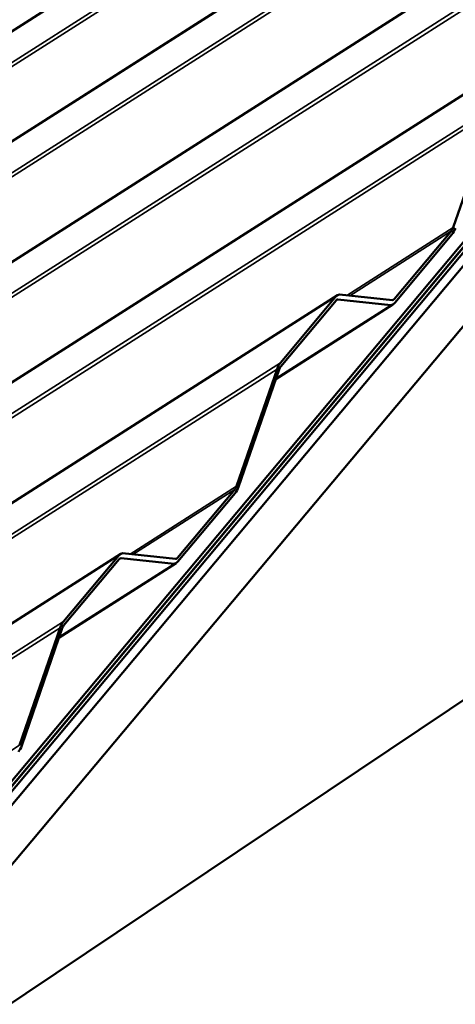
# Model space of a CAD drawing. Units: inches. Extents: x 0.6 to 33.4, y 0.6 to 21.4.
# Drawn here: x 30.4 to 30.8, y 16.2 to 17.1 of the extents above; entities that cross this region are included whole.
import ezdxf

# ---------------------------------------------------------------- set-up
doc = ezdxf.new("R2010")
doc.units = ezdxf.units.IN
doc.header["$LTSCALE"] = 2
doc.header["$MEASUREMENT"] = 0
doc.layers.add('Visible (ANSI)', color=7, linetype='Continuous', lineweight=50)
doc.layers.add('Visible Narrow (ANSI)', color=7, linetype='Continuous', lineweight=35)

msp = doc.modelspace()

# ---------------------------------------------------------------- linework, layer by layer
at = {"layer": 'Visible (ANSI)'}
for p, q in [((32.70036, 19.15675), (29.55136, 15.40392)), ((32.70161, 19.15332), (29.55261, 15.40049)), ((29.55308, 15.40146), (32.70208, 19.15429)), ((29.55433, 15.39803), (32.70333, 19.15086)), ((32.71453, 19.15218), (29.56553, 15.39934)), ((32.7285, 19.11382), (29.57949, 15.36098)), ((29.96512, 16.82971), (31.50274, 17.809)), ((29.99107, 16.74573), (31.30551, 17.58288)), ((30.01183, 16.64913), (31.10758, 17.347)), ((27.81202, 15.13828), (30.90966, 17.11112)), ((30.81744, 16.93684), (30.85446, 17.04379)), ((30.76359, 16.87166), (30.81591, 16.93401)), ((30.81625, 16.93067), (30.76393, 16.86831)), ((28.06095, 15.187), (30.71173, 16.87524)), ((30.65959, 16.81356), (30.71004, 16.87369)), ((30.71038, 16.87035), (30.65993, 16.81022)), ((30.7605, 16.86625), (30.71209, 16.87138)), ((30.71346, 16.87575), (30.76188, 16.87062)), ((30.76223, 16.86676), (30.6554, 16.79872)), ((30.61951, 16.70096), (30.65653, 16.80791)), ((30.6584, 16.80739), (30.62138, 16.70044)), ((30.56566, 16.63578), (30.61798, 16.69813)), ((30.61832, 16.69479), (30.566, 16.63243)), ((30.08834, 16.36839), (30.5138, 16.63936)), ((30.46166, 16.57768), (30.51211, 16.63781)), ((30.56258, 16.63037), (30.51416, 16.6355)), ((30.51553, 16.63987), (30.56395, 16.63474)), ((30.56431, 16.63088), (30.45747, 16.56284)), ((30.51245, 16.63447), (30.462, 16.57434)), ((30.42158, 16.46508), (30.4586, 16.57203)), ((30.17292, 16.0682), (30.9134, 16.5642)), ((30.46047, 16.57151), (30.42345, 16.46456))]:
    msp.add_line(p, q, dxfattribs=at)
for centre, major_axis, start_param, end_param in [((30.81557, 16.93735), (0.00157, 0.00433), 3.995165, 4.745656), ((30.81557, 16.93735), (0.00313, 0.00866), 3.995165, 4.745656), ((30.71072, 16.867), (0.00313, 0.00866), 0.10308, 0.853572), ((30.71072, 16.867), (0.00157, 0.00433), 0.10308, 0.853572), ((30.76325, 16.875), (-0.00313, -0.00866), 0.10308, 0.853572), ((30.76325, 16.875), (-0.00157, -0.00433), 0.10308, 0.853572), ((30.66027, 16.80688), (0.00313, 0.00866), 0.853572, 1.604064), ((30.66027, 16.80688), (0.00157, 0.00433), 0.853572, 1.604064), ((30.61764, 16.70147), (0.00157, 0.00433), 3.995165, 4.745656), ((30.61764, 16.70147), (0.00313, 0.00866), 3.995165, 4.745656), ((30.51279, 16.63112), (0.00313, 0.00866), 0.10308, 0.853572), ((30.51279, 16.63112), (0.00157, 0.00433), 0.10308, 0.853572), ((30.56532, 16.63912), (-0.00157, -0.00433), 0.10308, 0.853572), ((30.56532, 16.63912), (-0.00313, -0.00866), 0.10308, 0.853572), ((30.46234, 16.571), (0.00313, 0.00866), 0.853572, 1.604064), ((30.46234, 16.571), (0.00157, 0.00433), 0.853572, 1.604064), ((30.41971, 16.46559), (0.00313, 0.00866), 3.995165, 4.745656)]:
    msp.add_ellipse(centre, major_axis=major_axis, ratio=0.419726, start_param=start_param, end_param=end_param, dxfattribs=at)
at = {"layer": 'Visible Narrow (ANSI)'}
for p, q in [((31.50105, 17.80745), (29.96536, 16.82939)), ((31.4506, 17.74732), (27.13652, 14.99976)), ((31.44755, 17.74167), (27.14152, 14.99923)), ((31.30382, 17.58133), (29.9912, 16.74534)), ((31.25337, 17.52121), (27.37946, 15.05398)), ((31.25031, 17.51555), (27.38446, 15.05345)), ((31.10589, 17.34545), (30.01207, 16.64881)), ((31.05544, 17.28532), (27.6284, 15.1027)), ((31.05239, 17.27967), (27.6334, 15.10217)), ((30.90796, 17.10957), (27.81388, 15.139)), ((30.85751, 17.04944), (27.87733, 15.15141)), ((30.85446, 17.04379), (27.88233, 15.15089)), ((30.81744, 16.93684), (30.72037, 16.87502)), ((30.81591, 16.93401), (30.72287, 16.87476)), ((30.71004, 16.87369), (28.06282, 15.18772)), ((30.71027, 16.87022), (30.71209, 16.87138)), ((30.76359, 16.87166), (30.76196, 16.87062)), ((30.65566, 16.79947), (30.7605, 16.86625)), ((30.65959, 16.81356), (28.12627, 15.20013)), ((30.65653, 16.80791), (28.13126, 15.19961)), ((30.61951, 16.70096), (30.52245, 16.63914)), ((30.61798, 16.69813), (30.52494, 16.63888)), ((30.51211, 16.63781), (30.08858, 16.36807)), ((30.51235, 16.63434), (30.51416, 16.6355)), ((30.56566, 16.63578), (30.56403, 16.63474)), ((30.45773, 16.56359), (30.56258, 16.63037)), ((30.46166, 16.57768), (28.3752, 15.24885)), ((30.4586, 16.57203), (28.3802, 15.24833)), ((30.42158, 16.46508), (30.32452, 16.40326))]:
    msp.add_line(p, q, dxfattribs=at)

doc.saveas('drawing.dxf')
